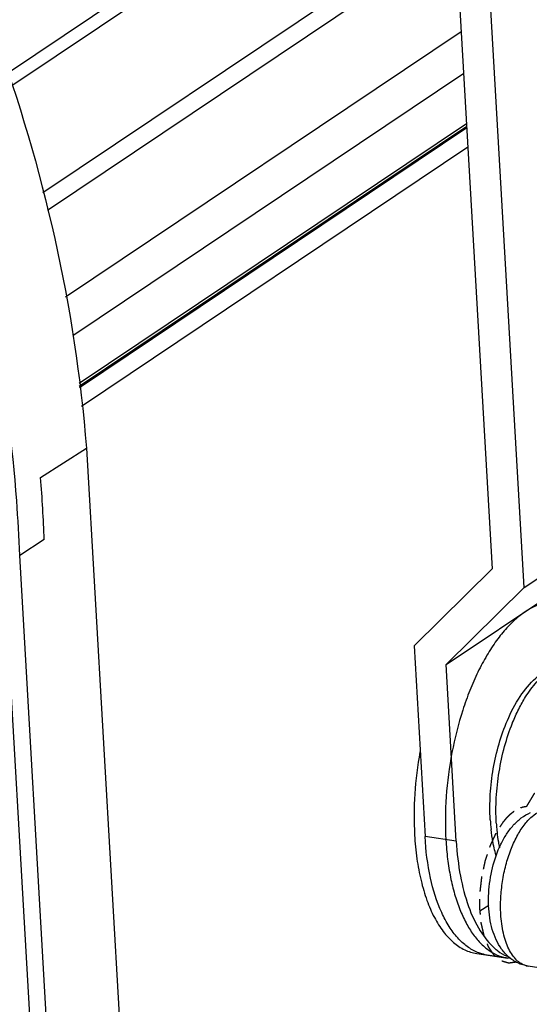
# Model space of a CAD drawing. Units: millimetres. Extents: x 21 to 1664, y 20 to 1167.
# Drawn here: x 1439 to 1482, y 830 to 912 of the extents above; entities that cross this region are included whole.
import ezdxf

# ---------------------------------------------------------------- set-up
doc = ezdxf.new("R2010")
doc.units = ezdxf.units.MM
doc.linetypes.add('HIDDEN', pattern=[1.905, 1.27, -0.635])
for name, color, linetype in [('02___PRT_ALL_AXES', 7, 'Continuous'), ('DEFAULT_2', 8, 'HIDDEN'), ('SLD-0', 7, 'Continuous')]:
    doc.layers.add(name, color=color, linetype=linetype)

msp = doc.modelspace()

# ---------------------------------------------------------------- linework, layer by layer
at = {"layer": '02___PRT_ALL_AXES', "color": 7, "linetype": 'Continuous'}
msp.add_line((1477.51, 834.023), (1480.114, 833.632), dxfattribs=at)
for points, knots in [([(1484.56, 863.301), (1484.265, 863.345), (1483.645, 863.356), (1482.712, 863.134), (1481.781, 862.684), (1480.865, 862.019), (1479.975, 861.15), (1479.123, 860.089), (1478.32, 858.854), (1477.578, 857.461), (1476.908, 855.932), (1476.114, 853.712), (1475.37, 850.762), (1474.897, 847.137), (1474.869, 844.697), (1474.938, 843.502)], [0, 0, 0, 0, 0.037306, 0.076444, 0.118909, 0.165703, 0.217351, 0.273983, 0.335434, 0.401309, 0.471042, 0.543937, 0.695916, 0.85035, 1, 1, 1, 1]), ([(1472.779, 850.832), (1472.57, 849.671), (1472.287, 847.361), (1472.268, 845.033), (1472.333, 843.892)], [0, 0, 0, 0, 0.508021, 1, 1, 1, 1]), ([(1472.333, 843.892), (1472.371, 843.233), (1472.494, 841.957), (1472.832, 840.135), (1473.312, 838.491), (1473.925, 837.059), (1474.662, 835.866), (1475.51, 834.937), (1476.319, 834.392), (1476.994, 834.127), (1477.338, 834.049), (1477.509, 834.023)], [0, 0, 0, 0, 0.166359, 0.32243, 0.466351, 0.596905, 0.713767, 0.81785, 0.911707, 0.956233, 1, 1, 1, 1]), ([(1474.938, 843.502), (1474.969, 842.965), (1475.062, 841.918), (1475.304, 840.403), (1475.642, 838.998), (1476.07, 837.721), (1476.585, 836.59), (1477.18, 835.618), (1477.847, 834.82), (1478.357, 834.395), (1478.619, 834.222)], [0, 0, 0, 0, 0.156788, 0.306091, 0.446622, 0.577453, 0.697985, 0.808111, 0.908346, 1, 1, 1, 1]), ([(1478.619, 834.222), (1478.848, 834.07), (1479.327, 833.814), (1479.853, 833.672), (1480.114, 833.633)], [0, 0, 0, 0, 0.509572, 1, 1, 1, 1])]:
    msp.add_open_spline(points, degree=3, knots=knots, dxfattribs=at)
at = {"layer": 'DEFAULT_2', "color": 251, "linetype": 'HIDDEN', "true_color": 0x6a6a6a}
for points, knots in [([(1481.684, 846.295), (1481.692, 846.309), (1481.704, 846.33), (1481.718, 846.354), (1481.727, 846.368), (1481.733, 846.378), (1481.739, 846.389), (1481.743, 846.397), (1481.746, 846.402), (1481.748, 846.404), (1481.749, 846.406), (1481.75, 846.409), (1481.754, 846.415), (1481.759, 846.424), (1481.767, 846.437), (1481.778, 846.455), (1481.794, 846.482), (1481.815, 846.517), (1481.839, 846.559), (1481.872, 846.614), (1481.913, 846.683), (1481.963, 846.765), (1482.028, 846.876), (1482.095, 846.985), (1482.161, 847.094), (1482.202, 847.162), (1482.236, 847.216), (1482.256, 847.25), (1482.271, 847.273), (1482.279, 847.287), (1482.289, 847.303), (1482.301, 847.323), (1482.321, 847.354), (1482.345, 847.393), (1482.383, 847.455), (1482.412, 847.502), (1482.432, 847.533)], [0, 0, 0, 0, 0.0625, 0.09375, 0.109375, 0.125, 0.140625, 0.15625, 0.160156, 0.164062, 0.166016, 0.167969, 0.171875, 0.179688, 0.1875, 0.203125, 0.21875, 0.25, 0.28125, 0.3125, 0.375, 0.4375, 0.5, 0.625, 0.6875, 0.75, 0.78125, 0.8125, 0.828125, 0.835938, 0.84375, 0.859375, 0.875, 0.90625, 0.9375, 1, 1, 1, 1]), ([(1479.723, 844.987), (1479.762, 845.033), (1479.82, 845.103), (1479.897, 845.195), (1479.946, 845.253), (1479.984, 845.3), (1480.009, 845.328), (1480.025, 845.349), (1480.035, 845.36), (1480.045, 845.37), (1480.058, 845.382), (1480.088, 845.411), (1480.133, 845.455), (1480.193, 845.514), (1480.253, 845.573), (1480.298, 845.617), (1480.328, 845.646), (1480.34, 845.658), (1480.35, 845.668), (1480.361, 845.676), (1480.379, 845.69), (1480.404, 845.71), (1480.445, 845.741), (1480.496, 845.781), (1480.547, 845.82), (1480.588, 845.852), (1480.619, 845.875), (1480.644, 845.895), (1480.662, 845.909), (1480.672, 845.917), (1480.68, 845.923), (1480.688, 845.927), (1480.698, 845.933), (1480.716, 845.943), (1480.742, 845.958), (1480.773, 845.976), (1480.815, 846), (1480.866, 846.029), (1480.918, 846.059), (1480.959, 846.082), (1480.985, 846.097), (1481.003, 846.108), (1481.014, 846.113), (1481.024, 846.117), (1481.038, 846.122), (1481.07, 846.134), (1481.118, 846.152), (1481.182, 846.176), (1481.236, 846.195), (1481.278, 846.211), (1481.305, 846.221), (1481.327, 846.229), (1481.34, 846.234), (1481.351, 846.239), (1481.361, 846.241), (1481.379, 846.243), (1481.405, 846.248), (1481.446, 846.255), (1481.498, 846.264), (1481.58, 846.278), (1481.642, 846.288), (1481.684, 846.295)], [0, 0, 0, 0, 0.0625, 0.09375, 0.125, 0.140625, 0.15625, 0.164062, 0.167969, 0.171875, 0.179688, 0.1875, 0.21875, 0.25, 0.28125, 0.3125, 0.320312, 0.328125, 0.332031, 0.335938, 0.34375, 0.359375, 0.375, 0.40625, 0.4375, 0.453125, 0.46875, 0.484375, 0.492188, 0.496094, 0.5, 0.503906, 0.507812, 0.515625, 0.53125, 0.546875, 0.5625, 0.59375, 0.625, 0.640625, 0.65625, 0.664062, 0.667969, 0.671875, 0.679688, 0.6875, 0.71875, 0.75, 0.78125, 0.796875, 0.8125, 0.820312, 0.828125, 0.832031, 0.835938, 0.84375, 0.859375, 0.875, 0.90625, 0.9375, 1, 1, 1, 1]), ([(1480.832, 833.304), (1480.787, 833.298), (1480.699, 833.286), (1480.566, 833.268), (1480.456, 833.252), (1480.367, 833.24), (1480.312, 833.232), (1480.268, 833.226), (1480.235, 833.222), (1480.21, 833.218), (1480.193, 833.216), (1480.185, 833.215), (1480.177, 833.214), (1480.169, 833.217), (1480.161, 833.219), (1480.15, 833.222), (1480.132, 833.228), (1480.105, 833.236), (1480.073, 833.245), (1480.03, 833.257), (1479.977, 833.273), (1479.914, 833.291), (1479.85, 833.31), (1479.786, 833.328), (1479.722, 833.347), (1479.669, 833.362), (1479.626, 833.375), (1479.6, 833.382), (1479.579, 833.389), (1479.565, 833.392), (1479.556, 833.395), (1479.551, 833.396), (1479.546, 833.401), (1479.54, 833.405), (1479.53, 833.413), (1479.518, 833.422), (1479.499, 833.438), (1479.475, 833.457), (1479.447, 833.48), (1479.408, 833.51), (1479.36, 833.548), (1479.303, 833.594), (1479.246, 833.64), (1479.188, 833.686), (1479.131, 833.732), (1479.083, 833.77), (1479.049, 833.797), (1479.03, 833.812), (1479.016, 833.823), (1479.004, 833.833), (1478.994, 833.841), (1478.984, 833.848), (1478.975, 833.863), (1478.958, 833.887), (1478.938, 833.917), (1478.914, 833.952), (1478.89, 833.988), (1478.857, 834.035), (1478.817, 834.095), (1478.752, 834.189), (1478.687, 834.284), (1478.63, 834.367), (1478.598, 834.415), (1478.573, 834.45), (1478.549, 834.486), (1478.529, 834.516), (1478.516, 834.535), (1478.51, 834.544), (1478.505, 834.55), (1478.5, 834.564), (1478.492, 834.582), (1478.48, 834.613), (1478.465, 834.651), (1478.44, 834.713), (1478.409, 834.789), (1478.372, 834.881), (1478.322, 835.003), (1478.272, 835.126), (1478.229, 835.233), (1478.204, 835.294), (1478.185, 835.34), (1478.17, 835.378), (1478.157, 835.409), (1478.15, 835.428), (1478.144, 835.443), (1478.139, 835.454), (1478.136, 835.469), (1478.132, 835.487), (1478.126, 835.511), (1478.114, 835.567), (1478.094, 835.65), (1478.069, 835.762), (1478.043, 835.874), (1478.009, 836.022), (1477.975, 836.171), (1477.945, 836.302), (1477.928, 836.376), (1477.916, 836.432), (1477.905, 836.478), (1477.898, 836.511), (1477.893, 836.53), (1477.891, 836.541), (1477.888, 836.55), (1477.887, 836.561), (1477.886, 836.579), (1477.882, 836.616), (1477.877, 836.668), (1477.871, 836.731), (1477.863, 836.814), (1477.853, 836.919), (1477.841, 837.044), (1477.825, 837.211), (1477.809, 837.378), (1477.795, 837.525), (1477.787, 837.608), (1477.781, 837.671), (1477.775, 837.734), (1477.769, 837.786), (1477.771, 837.831), (1477.771, 837.875), (1477.772, 837.931), (1477.773, 837.998), (1477.774, 838.087), (1477.777, 838.243), (1477.779, 838.422), (1477.782, 838.6), (1477.784, 838.734), (1477.786, 838.868), (1477.788, 838.979), (1477.789, 839.052), (1477.789, 839.085), (1477.789, 839.102), (1477.791, 839.119), (1477.794, 839.141), (1477.797, 839.169), (1477.802, 839.214), (1477.811, 839.292), (1477.824, 839.404), (1477.845, 839.583), (1477.866, 839.763), (1477.886, 839.942), (1477.902, 840.076), (1477.915, 840.188), (1477.925, 840.277), (1477.932, 840.333), (1477.937, 840.378), (1477.94, 840.406), (1477.942, 840.429), (1477.948, 840.451), (1477.956, 840.49), (1477.968, 840.546), (1477.987, 840.635), (1478.012, 840.746), (1478.05, 840.925), (1478.089, 841.103), (1478.128, 841.281), (1478.157, 841.415), (1478.181, 841.526), (1478.2, 841.616), (1478.212, 841.671), (1478.222, 841.716), (1478.227, 841.744), (1478.235, 841.765), (1478.241, 841.786), (1478.253, 841.822), (1478.27, 841.874), (1478.298, 841.958), (1478.332, 842.062), (1478.387, 842.229), (1478.441, 842.396), (1478.496, 842.563), (1478.537, 842.688), (1478.571, 842.792), (1478.595, 842.865), (1478.609, 842.907), (1478.618, 842.933), (1478.624, 842.954), (1478.631, 842.975), (1478.642, 842.998), (1478.655, 843.026), (1478.672, 843.063), (1478.693, 843.11), (1478.727, 843.184), (1478.77, 843.277), (1478.821, 843.388), (1478.873, 843.5), (1478.924, 843.611), (1478.976, 843.722), (1479.018, 843.815), (1479.053, 843.889), (1479.078, 843.945), (1479.1, 843.991), (1479.117, 844.029), (1479.128, 844.052), (1479.136, 844.071), (1479.143, 844.083), (1479.151, 844.094), (1479.165, 844.117), (1479.188, 844.152), (1479.218, 844.198), (1479.257, 844.26), (1479.307, 844.338), (1479.386, 844.461), (1479.485, 844.616), (1479.604, 844.802), (1479.683, 844.925), (1479.723, 844.987)], [0, 0, 0, 0, 0.015625, 0.03125, 0.046875, 0.054688, 0.0625, 0.066406, 0.070312, 0.074219, 0.075195, 0.076172, 0.077148, 0.078125, 0.079102, 0.080078, 0.082031, 0.085938, 0.089844, 0.09375, 0.101562, 0.109375, 0.117188, 0.125, 0.132812, 0.140625, 0.144531, 0.148438, 0.150391, 0.152344, 0.15332, 0.153809, 0.154297, 0.155273, 0.15625, 0.158203, 0.160156, 0.164062, 0.167969, 0.171875, 0.179688, 0.1875, 0.195312, 0.203125, 0.210938, 0.21875, 0.222656, 0.224609, 0.226562, 0.228516, 0.229492, 0.230469, 0.232422, 0.234375, 0.238281, 0.242188, 0.246094, 0.25, 0.257812, 0.265625, 0.28125, 0.289062, 0.292969, 0.296875, 0.300781, 0.304688, 0.306641, 0.307129, 0.307617, 0.308594, 0.310547, 0.3125, 0.316406, 0.320312, 0.328125, 0.335938, 0.34375, 0.359375, 0.367188, 0.371094, 0.375, 0.378906, 0.380859, 0.382812, 0.383789, 0.384766, 0.385742, 0.386719, 0.388672, 0.390625, 0.398438, 0.40625, 0.414062, 0.421875, 0.4375, 0.445312, 0.449219, 0.453125, 0.457031, 0.458984, 0.459961, 0.460938, 0.461426, 0.461914, 0.462891, 0.464844, 0.46875, 0.472656, 0.476562, 0.484375, 0.492188, 0.5, 0.515625, 0.523438, 0.527344, 0.53125, 0.535156, 0.539062, 0.541016, 0.542969, 0.546875, 0.550781, 0.554688, 0.5625, 0.578125, 0.585938, 0.59375, 0.601562, 0.609375, 0.613281, 0.614258, 0.615234, 0.616211, 0.617188, 0.619141, 0.621094, 0.625, 0.632812, 0.640625, 0.65625, 0.664062, 0.671875, 0.679688, 0.683594, 0.6875, 0.689453, 0.691406, 0.692383, 0.693359, 0.695312, 0.699219, 0.703125, 0.710938, 0.71875, 0.734375, 0.742188, 0.75, 0.757812, 0.761719, 0.765625, 0.767578, 0.769531, 0.770508, 0.771484, 0.773438, 0.777344, 0.78125, 0.789062, 0.796875, 0.8125, 0.820312, 0.828125, 0.835938, 0.839844, 0.841797, 0.84375, 0.844727, 0.845703, 0.847656, 0.849609, 0.851562, 0.855469, 0.859375, 0.867188, 0.875, 0.882812, 0.890625, 0.898438, 0.90625, 0.910156, 0.914062, 0.917969, 0.919922, 0.921875, 0.922852, 0.923828, 0.924805, 0.925781, 0.929688, 0.933594, 0.9375, 0.945312, 0.953125, 0.96875, 0.984375, 1, 1, 1, 1])]:
    msp.add_open_spline(points, degree=3, knots=knots, dxfattribs=at)
at = {"layer": 'SLD-0', "color": 7, "linetype": 'Continuous'}
for p, q in [((1481.473, 864.536), (1472.718, 1016.551)), ((1470.189, 1015.628), (1478.802, 866.087)), ((1475.01, 931.916), (1438.431, 907.371)), ((1475.081, 930.678), (1438.777, 906.318)), ((1475.672, 920.423), (1441.373, 897.409)), ((1475.767, 918.78), (1441.748, 895.953)), ((1443.268, 888.74), (1476.223, 910.853)), ((1443.865, 885.533), (1476.423, 907.38)), ((1476.666, 903.174), (1444.381, 881.511)), ((1476.679, 902.937), (1444.407, 881.283)), ((1444.416, 881.205), (1476.684, 902.857)), ((1444.596, 879.643), (1476.777, 901.236)), ((1441.185, 873.682), (1444.998, 876.149)), ((1444.998, 876.149), (1450.926, 773.228)), ((1481.473, 864.536), (1496.271, 874.465)), ((1441.483, 868.512), (1439.44, 867.193)), ((1474.958, 858.099), (1489.756, 868.029)), ((1443.422, 774.385), (1438.086, 867.03)), ((1444.773, 774.613), (1439.44, 867.193)), ((1478.802, 866.087), (1472.287, 859.651)), ((1474.958, 858.099), (1481.473, 864.536)), ((1472.287, 859.651), (1473.202, 843.762)), ((1475.806, 843.372), (1474.958, 858.099)), ((1480.49, 853.239), (1480.5, 853.261)), ((1475.806, 843.372), (1473.202, 843.762)), ((1480.345, 833.598), (1478.378, 833.893)), ((1491.345, 831.536), (1481.794, 832.967))]:
    msp.add_line(p, q, dxfattribs=at)
at = {"layer": 'SLD-0', "color": 40, "linetype": 'Continuous', "true_color": 0xffbf00}
msp.add_line((1477.78, 837.57), (1478.514, 838.062), dxfattribs=at)
at = {"layer": 'SLD-0', "color": 7, "linetype": 'Continuous'}
for centre, radius, start, end in [((1322.635, 864.261), 118.924, 2.04883, 4.54392), ((1494.201, 846.058), 15.59, 183.26513, 186.26577), ((1495.841, 845.858), 16.727, 183.29315, 184.97001), ((1492.774, 845.487), 13.637, 189.12319, 190.16373), ((1492.236, 845.39), 13.091, 190.16325, 191.25774), ((1482.02, 834.471), 1.52, 254.59108, 261.47513)]:
    msp.add_arc(centre, radius, start, end, dxfattribs=at)
for points, knots in [([(1420.569, 942.957), (1427.482, 932.97), (1438.688, 911.525), (1444.068, 887.881), (1444.998, 876.149)], [0, 0, 0, 0, 0.507888, 1, 1, 1, 1]), ([(1439.44, 867.193), (1439.386, 868.712), (1439.047, 874.853), (1438.238, 880.966), (1437.383, 885.516)], [0, 0, 0, 0, 0.247233, 1, 1, 1, 1]), ([(1480.06, 853.442), (1480.359, 854.14), (1481.019, 855.411), (1482.122, 856.767), (1483.12, 857.54), (1483.9, 857.937), (1484.722, 858.144), (1485.283, 858.137), (1485.555, 858.096)], [0, 0, 0, 0, 0.295372, 0.554953, 0.672724, 0.784686, 0.892989, 1, 1, 1, 1]), ([(1480.5, 853.261), (1480.654, 853.644), (1480.904, 854.201), (1481.278, 854.907), (1481.742, 855.688), (1482.428, 856.628), (1483.295, 857.426), (1484.012, 857.846), (1484.532, 858.044), (1485.049, 858.134), (1485.391, 858.121), (1485.555, 858.096)], [0, 0, 0, 0, 0.165945, 0.245066, 0.321314, 0.530962, 0.710773, 0.790262, 0.863865, 0.933103, 1, 1, 1, 1]), ([(1478.636, 845.17), (1478.596, 845.869), (1478.603, 847.293), (1478.851, 849.417), (1479.324, 851.488), (1479.789, 852.813), (1480.06, 853.442)], [0, 0, 0, 0, 0.248117, 0.503511, 0.757104, 1, 1, 1, 1]), ([(1479.141, 844.897), (1479.101, 845.596), (1479.105, 847.024), (1479.338, 849.16), (1479.788, 851.252), (1480.233, 852.597), (1480.49, 853.239)], [0, 0, 0, 0, 0.246923, 0.502044, 0.756135, 1, 1, 1, 1]), ([(1481.794, 832.967), (1481.495, 833.012), (1480.911, 833.192), (1480.153, 833.695), (1479.55, 834.369), (1479.099, 835.161), (1478.779, 836.041), (1478.504, 837.338), (1478.443, 839.08), (1478.755, 841.16), (1479.324, 842.808), (1479.967, 843.967), (1480.531, 844.715), (1481.194, 845.339), (1481.71, 845.651), (1481.982, 845.771)], [0, 0, 0, 0, 0.058588, 0.116662, 0.174268, 0.232407, 0.292425, 0.355231, 0.488958, 0.627757, 0.761475, 0.824268, 0.884286, 0.942406, 1, 1, 1, 1]), ([(1479.517, 837.31), (1479.491, 837.756), (1479.492, 838.666), (1479.634, 840.031), (1479.91, 841.372), (1480.309, 842.632), (1480.813, 843.757), (1481.402, 844.701), (1482.051, 845.424), (1482.55, 845.765), (1482.8, 845.876)], [0, 0, 0, 0, 0.139876, 0.284412, 0.428722, 0.567905, 0.69748, 0.813803, 0.91463, 1, 1, 1, 1]), ([(1478.925, 842.98), (1478.901, 843.091), (1478.809, 843.547), (1478.742, 844.007), (1478.704, 844.357)], [0, 0, 0, 0, 0.243853, 1, 1, 1, 1]), ([(1479.176, 844.409), (1479.184, 844.316), (1479.219, 843.954), (1479.266, 843.592), (1479.309, 843.324)], [0, 0, 0, 0, 0.254603, 1, 1, 1, 1]), ([(1477.577, 834.113), (1477.272, 834.237), (1476.67, 834.583), (1475.872, 835.326), (1475.161, 836.292), (1474.301, 837.929), (1473.537, 840.445), (1473.268, 842.605), (1473.202, 843.762)], [0, 0, 0, 0, 0.089029, 0.185994, 0.293411, 0.412554, 0.685756, 1, 1, 1, 1]), ([(1475.806, 843.372), (1475.862, 842.403), (1476.071, 840.566), (1476.719, 838.04), (1477.66, 835.969), (1478.54, 834.861), (1479.021, 834.446)], [0, 0, 0, 0, 0.300393, 0.570048, 0.803288, 1, 1, 1, 1]), ([(1479.134, 842.159), (1479.115, 842.225), (1479.037, 842.497), (1478.97, 842.772), (1478.925, 842.98)], [0, 0, 0, 0, 0.245459, 1, 1, 1, 1]), ([(1481.616, 833.005), (1481.472, 833.044), (1481.185, 833.171), (1480.801, 833.479), (1480.458, 833.897), (1480.161, 834.419), (1479.914, 835.034), (1479.646, 835.997), (1479.548, 836.774), (1479.517, 837.31)], [0, 0, 0, 0, 0.088238, 0.183549, 0.289329, 0.407418, 0.538349, 0.68165, 1, 1, 1, 1]), ([(1478.377, 833.893), (1478.172, 833.924), (1477.901, 833.99), (1477.641, 834.087), (1477.577, 834.113)], [0, 0, 0, 0, 0.747385, 1, 1, 1, 1]), ([(1479.021, 834.446), (1479.1, 834.377), (1479.413, 834.124), (1479.761, 833.912), (1480.032, 833.788)], [0, 0, 0, 0, 0.259629, 1, 1, 1, 1])]:
    msp.add_open_spline(points, degree=3, knots=knots, dxfattribs=at)

doc.saveas('drawing.dxf')
